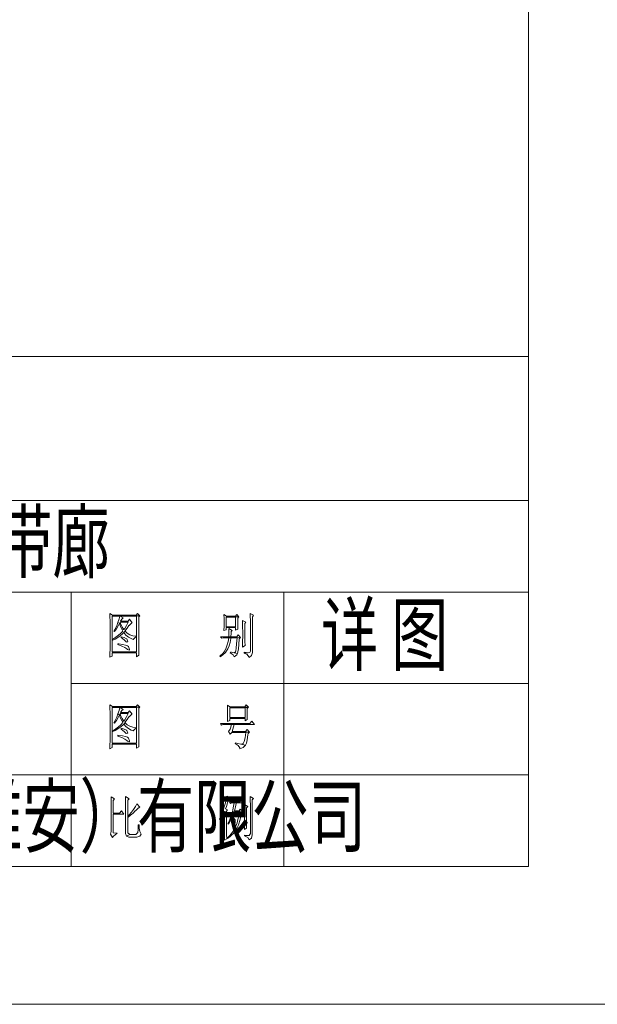
# Model space of a CAD drawing. Units: millimetres. Extents: x 2272239 to 4550208, y -960183 to -393976.
# Drawn here: x 2276486 to 2276610, y -413155 to -412944 of the extents above; entities that cross this region are included whole.
import ezdxf

# ---------------------------------------------------------------- set-up
doc = ezdxf.new("R2010")
doc.units = ezdxf.units.MM
doc.header["$MEASUREMENT"] = 0
doc.linetypes.add('XKITLINE00', pattern=[0])
doc.layers.add('OtherObjectType', color=1, linetype='Continuous', lineweight=0)
doc.styles.add('DIM_FONT', font='SIMPLEX', dxfattribs={"width": 0.7, "bigfont": 'GBCBIG'})

msp = doc.modelspace()

# ---------------------------------------------------------------- linework, layer by layer
at = {"layer": 'OtherObjectType', "color": 4, "linetype": 'XKITLINE00', "lineweight": 0}
for p, q in [((2276595.08, -412150.65), (2276595.08, -413125.18)), ((2276595.08, -413015.94), (2276127.5, -413015.94)), ((2276127.5, -413046.8), (2276595.08, -413046.8)), ((2276363.04, -413066.4), (2276595.08, -413066.4)), ((2276497.11, -413066.4), (2276497.11, -413125.18)), ((2276542.7, -413066.4), (2276542.7, -413125.18)), ((2276497.11, -413085.99), (2276595.08, -413085.99)), ((2276127.5, -413105.58), (2276497.11, -413105.58)), ((2276497.11, -413105.58), (2276595.08, -413105.58)), ((2275192.34, -413125.18), (2276595.08, -413125.18)), ((2275162.81, -413154.71), (2276624.61, -413154.71)), ((2275162.81, -413154.71), (2276624.61, -413154.71)), ((2275162.81, -413154.71), (2276624.61, -413154.71))]:
    msp.add_line(p, q, dxfattribs=at)
at = {"layer": 'OtherObjectType', "color": 7, "linetype": 'XKITLINE00', "lineweight": 0}
for p, q in [((2276595.08, -413125.18), (2276595.08, -412997.82)), ((2276497.11, -413066.4), (2276595.08, -413066.4)), ((2276505.42, -413070.98), (2276505.44, -413071.82)), ((2276505.95, -413071.33), (2276505.42, -413070.98)), ((2276511.32, -413070.98), (2276511.07, -413071.33)), ((2276511.8, -413071.47), (2276511.32, -413070.98)), ((2276532.6, -413071.21), (2276532.3, -413071.59)), ((2276533.03, -413071.75), (2276532.6, -413071.21)), ((2276535.47, -413070.98), (2276535.49, -413071.88)), ((2276536.22, -413071.37), (2276535.47, -413070.98)), ((2276505.44, -413071.82), (2276505.46, -413072.53)), ((2276505.46, -413072.53), (2276505.46, -413078.69)), ((2276505.91, -413076.61), (2276505.91, -413071.55)), ((2276505.91, -413071.55), (2276507.55, -413071.55)), ((2276511.07, -413071.33), (2276505.95, -413071.33)), ((2276505.95, -413071.33), (2276511.8, -413071.47)), ((2276511.8, -413071.47), (2276505.95, -413071.33)), ((2276507.15, -413072.93), (2276506.88, -413073.63)), ((2276507.41, -413072.18), (2276507.15, -413072.93)), ((2276507.15, -413072.93), (2276507.49, -413073.1)), ((2276507.49, -413073.1), (2276507.15, -413072.93)), ((2276507.17, -413073.67), (2276507.49, -413073.1)), ((2276507.55, -413071.55), (2276507.41, -413072.18)), ((2276507.49, -413073.1), (2276507.72, -413073.79)), ((2276507.55, -413071.55), (2276507.61, -413071.55)), ((2276507.61, -413071.55), (2276507.55, -413071.55)), ((2276507.61, -413071.55), (2276511.13, -413071.55)), ((2276508.24, -413071.96), (2276507.61, -413071.55)), ((2276507.72, -413073.16), (2276507.61, -413072.85)), ((2276507.61, -413072.85), (2276509.34, -413072.85)), ((2276507.7, -413072.65), (2276507.96, -413072.2)), ((2276509.34, -413072.85), (2276507.7, -413072.65)), ((2276509.34, -413072.65), (2276507.7, -413072.65)), ((2276507.7, -413072.65), (2276509.34, -413072.85)), ((2276508.06, -413073.91), (2276507.72, -413073.16)), ((2276507.96, -413072.2), (2276508.24, -413071.96)), ((2276509.34, -413072.85), (2276508.96, -413073.58)), ((2276509.63, -413072.24), (2276509.34, -413072.65)), ((2276509.53, -413073.54), (2276510.03, -413073.04)), ((2276510.18, -413072.97), (2276509.63, -413072.24)), ((2276510.03, -413073.04), (2276510.18, -413072.97)), ((2276511.13, -413071.55), (2276511.8, -413071.47)), ((2276511.8, -413071.47), (2276511.13, -413071.55)), ((2276511.13, -413071.55), (2276511.13, -413079.22)), ((2276511.6, -413071.71), (2276511.8, -413071.47)), ((2276511.6, -413078.47), (2276511.6, -413071.71)), ((2276529.86, -413071.25), (2276529.88, -413072.08)), ((2276530.42, -413071.59), (2276529.86, -413071.25)), ((2276529.88, -413072.08), (2276529.88, -413072.87)), ((2276529.88, -413072.87), (2276529.88, -413072.97)), ((2276529.88, -413072.97), (2276529.88, -413073.77)), ((2276530.36, -413073.83), (2276530.36, -413071.78)), ((2276530.36, -413071.78), (2276532.36, -413071.78)), ((2276532.3, -413071.59), (2276530.42, -413071.59)), ((2276530.42, -413071.59), (2276533.03, -413071.75)), ((2276533.03, -413071.75), (2276530.42, -413071.59)), ((2276532.36, -413071.78), (2276533.03, -413071.75)), ((2276533.03, -413071.75), (2276532.36, -413071.78)), ((2276532.36, -413071.78), (2276532.36, -413073.83)), ((2276532.8, -413072), (2276533.03, -413071.75)), ((2276532.8, -413073.38), (2276532.8, -413072)), ((2276533.84, -413072.47), (2276533.86, -413073.2)), ((2276534.57, -413072.89), (2276533.84, -413072.47)), ((2276533.86, -413073.2), (2276533.86, -413073.99)), ((2276534.33, -413073.18), (2276534.57, -413072.89)), ((2276534.33, -413076.65), (2276534.33, -413073.18)), ((2276535.49, -413071.88), (2276535.51, -413072.24)), ((2276535.51, -413072.24), (2276535.51, -413079.1)), ((2276535.96, -413071.71), (2276536.22, -413071.37)), ((2276535.96, -413079.1), (2276535.96, -413071.71)), ((2276506.54, -413074.32), (2276506.27, -413074.82)), ((2276506.27, -413074.82), (2276506.37, -413074.89)), ((2276506.37, -413074.89), (2276506.8, -413074.32)), ((2276506.88, -413073.63), (2276506.54, -413074.32)), ((2276506.8, -413074.32), (2276507.17, -413073.67)), ((2276507.74, -413075.23), (2276507.25, -413075.66)), ((2276507.64, -413075.76), (2276508.18, -413075.31)), ((2276507.72, -413073.79), (2276508.04, -413074.52)), ((2276508.16, -413074.78), (2276507.74, -413075.23)), ((2276508.04, -413074.52), (2276508.39, -413074.44)), ((2276508.39, -413074.44), (2276508.04, -413074.52)), ((2276508.04, -413074.52), (2276508.16, -413074.78)), ((2276508.39, -413074.44), (2276508.06, -413073.91)), ((2276508.18, -413075.31), (2276508.39, -413075.09)), ((2276508.59, -413074.19), (2276508.39, -413074.44)), ((2276508.39, -413075.09), (2276508.69, -413074.82)), ((2276508.69, -413074.82), (2276508.39, -413075.09)), ((2276508.39, -413075.09), (2276508.86, -413075.62)), ((2276508.96, -413073.58), (2276508.59, -413074.19)), ((2276508.65, -413074.78), (2276509.14, -413074.11)), ((2276508.69, -413074.82), (2276508.65, -413074.78)), ((2276509.14, -413075.25), (2276508.69, -413074.82)), ((2276509.14, -413074.11), (2276509.51, -413073.58)), ((2276509.67, -413075.56), (2276509.14, -413075.25)), ((2276509.51, -413073.58), (2276509.53, -413073.54)), ((2276529.88, -413073.77), (2276529.86, -413074.58)), ((2276529.86, -413074.68), (2276530.36, -413074.48)), ((2276529.86, -413074.58), (2276529.86, -413074.68)), ((2276532.36, -413074.03), (2276530.36, -413073.83)), ((2276532.36, -413073.83), (2276530.36, -413073.83)), ((2276530.36, -413073.83), (2276532.36, -413074.03)), ((2276530.36, -413074.48), (2276530.36, -413074.03)), ((2276530.36, -413074.03), (2276532.36, -413074.03)), ((2276530.87, -413074.24), (2276530.89, -413075.09)), ((2276531.62, -413074.64), (2276530.87, -413074.24)), ((2276530.89, -413075.09), (2276530.87, -413075.86)), ((2276531.32, -413076), (2276531.38, -413075.19)), ((2276531.38, -413075.19), (2276531.4, -413074.89)), ((2276531.4, -413074.89), (2276531.62, -413074.64)), ((2276532.36, -413074.03), (2276532.36, -413074.56)), ((2276532.36, -413074.56), (2276532.84, -413074.36)), ((2276532.8, -413073.58), (2276532.8, -413073.38)), ((2276532.84, -413074.36), (2276532.8, -413073.58)), ((2276533.86, -413073.99), (2276533.88, -413074.85)), ((2276533.88, -413074.85), (2276533.88, -413075.17)), ((2276533.88, -413075.17), (2276533.88, -413076.02)), ((2276505.91, -413076.76), (2276506.52, -413076.49)), ((2276506.07, -413076.51), (2276505.91, -413076.61)), ((2276505.91, -413076.76), (2276505.91, -413076.61)), ((2276505.91, -413076.61), (2276505.91, -413076.76)), ((2276505.91, -413079.22), (2276505.91, -413076.76)), ((2276506.7, -413076.09), (2276506.07, -413076.51)), ((2276506.52, -413076.49), (2276507.09, -413076.15)), ((2276507.25, -413075.66), (2276506.7, -413076.09)), ((2276507.09, -413076.15), (2276507.64, -413075.76)), ((2276507.15, -413077.51), (2276507.15, -413077.67)), ((2276507.35, -413077.53), (2276507.15, -413077.51)), ((2276508.14, -413077.63), (2276507.35, -413077.53)), ((2276507.84, -413076), (2276507.8, -413076.15)), ((2276507.8, -413076.15), (2276508.45, -413076.68)), ((2276508.49, -413076.17), (2276507.84, -413076)), ((2276508.45, -413076.68), (2276508.88, -413077.1)), ((2276508.98, -413076.41), (2276508.49, -413076.17)), ((2276508.86, -413075.62), (2276509.4, -413076.05)), ((2276508.88, -413077.1), (2276508.92, -413077.14)), ((2276508.92, -413077.14), (2276509.24, -413077.08)), ((2276509.02, -413076.43), (2276508.98, -413076.41)), ((2276509.24, -413077.06), (2276509.02, -413076.43)), ((2276509.24, -413077.08), (2276509.24, -413077.06)), ((2276509.4, -413076.05), (2276509.97, -413076.39)), ((2276510.3, -413075.78), (2276509.67, -413075.56)), ((2276509.97, -413076.39), (2276510.42, -413076.57)), ((2276511.01, -413075.88), (2276510.3, -413075.78)), ((2276510.42, -413076.57), (2276510.81, -413076.11)), ((2276510.81, -413076.11), (2276511.01, -413076.04)), ((2276511.01, -413076.04), (2276511.01, -413075.88)), ((2276530.87, -413076), (2276529.12, -413076)), ((2276529.12, -413076), (2276529.37, -413076.31)), ((2276529.37, -413076.31), (2276529.67, -413076.19)), ((2276529.67, -413076.19), (2276530.87, -413076.19)), ((2276530.77, -413077), (2276530.57, -413077.75)), ((2276530.87, -413076.19), (2276530.77, -413077)), ((2276530.87, -413075.86), (2276530.87, -413076)), ((2276530.87, -413076), (2276531.32, -413076)), ((2276531.32, -413076), (2276530.87, -413076)), ((2276530.87, -413076.19), (2276531.32, -413076.19)), ((2276531.32, -413076.19), (2276530.87, -413076.19)), ((2276530.99, -413077.92), (2276531.18, -413077.18)), ((2276531.18, -413077.18), (2276531.32, -413076.35)), ((2276532.64, -413076), (2276531.32, -413076)), ((2276531.32, -413076.19), (2276532.66, -413076.19)), ((2276531.32, -413076.35), (2276531.32, -413076.19)), ((2276532.56, -413077.49), (2276532.48, -413078.42)), ((2276532.66, -413076.19), (2276532.56, -413077.49)), ((2276532.93, -413075.58), (2276532.64, -413076)), ((2276532.66, -413076.19), (2276533.39, -413076.15)), ((2276533.39, -413076.15), (2276532.66, -413076.19)), ((2276533.39, -413076.15), (2276532.93, -413075.58)), ((2276533.03, -413077.65), (2276533.11, -413076.45)), ((2276533.11, -413076.45), (2276533.13, -413076.41)), ((2276533.13, -413076.41), (2276533.39, -413076.15)), ((2276533.88, -413076.02), (2276533.86, -413076.82)), ((2276533.86, -413076.82), (2276533.86, -413077.61)), ((2276534.33, -413076.98), (2276534.33, -413076.65)), ((2276534.37, -413077.83), (2276534.33, -413076.98)), ((2276505.44, -413079.5), (2276505.42, -413080.29)), ((2276505.46, -413078.69), (2276505.44, -413079.5)), ((2276511.13, -413079.42), (2276505.91, -413079.22)), ((2276511.13, -413079.22), (2276505.91, -413079.22)), ((2276505.91, -413079.22), (2276511.13, -413079.42)), ((2276505.91, -413080.11), (2276505.91, -413079.42)), ((2276505.91, -413079.42), (2276511.13, -413079.42)), ((2276507.15, -413077.67), (2276507.96, -413077.98)), ((2276507.96, -413077.98), (2276508.59, -413078.3)), ((2276508.77, -413077.77), (2276508.14, -413077.63)), ((2276508.59, -413078.3), (2276509.04, -413078.59)), ((2276509.18, -413077.9), (2276508.77, -413077.77)), ((2276509.04, -413078.59), (2276509.18, -413078.73)), ((2276509.4, -413078.08), (2276509.18, -413077.9)), ((2276509.18, -413078.73), (2276509.59, -413078.87)), ((2276509.63, -413078.69), (2276509.4, -413078.08)), ((2276509.59, -413078.87), (2276509.63, -413078.69)), ((2276511.13, -413079.42), (2276511.13, -413080.29)), ((2276511.6, -413079.18), (2276511.6, -413078.47)), ((2276511.62, -413079.95), (2276511.6, -413079.18)), ((2276529.59, -413079.54), (2276529.06, -413080.07)), ((2276530.02, -413078.97), (2276529.59, -413079.54)), ((2276529.65, -413079.83), (2276530.16, -413079.34)), ((2276530.36, -413078.36), (2276530.02, -413078.97)), ((2276530.16, -413079.34), (2276530.57, -413078.81)), ((2276530.57, -413077.75), (2276530.36, -413078.36)), ((2276530.57, -413078.81), (2276530.71, -413078.57)), ((2276530.71, -413078.57), (2276530.99, -413077.92)), ((2276531.26, -413079.26), (2276531.22, -413079.42)), ((2276531.22, -413079.42), (2276531.83, -413079.85)), ((2276531.48, -413079.32), (2276531.26, -413079.26)), ((2276532.05, -413079.42), (2276531.48, -413079.32)), ((2276532.34, -413079.22), (2276532.05, -413079.42)), ((2276532.05, -413079.42), (2276532.76, -413079.58)), ((2276532.76, -413079.58), (2276532.05, -413079.42)), ((2276532.4, -413079.01), (2276532.34, -413079.22)), ((2276532.48, -413078.42), (2276532.4, -413079.01)), ((2276532.58, -413079.87), (2276532.76, -413079.58)), ((2276532.76, -413079.58), (2276532.86, -413079.22)), ((2276532.86, -413079.22), (2276532.95, -413078.57)), ((2276532.95, -413078.57), (2276533.03, -413077.65)), ((2276533.86, -413077.61), (2276533.84, -413078.2)), ((2276533.84, -413078.2), (2276534.37, -413077.83)), ((2276534.17, -413079.3), (2276534.17, -413079.5)), ((2276535.04, -413079.42), (2276534.17, -413079.3)), ((2276535.04, -413079.42), (2276534.17, -413079.5)), ((2276534.17, -413079.5), (2276535.04, -413079.42)), ((2276534.17, -413079.5), (2276534.8, -413079.81)), ((2276535.41, -413079.38), (2276535.04, -413079.42)), ((2276535.51, -413079.1), (2276535.41, -413079.38)), ((2276535.77, -413079.97), (2276535.96, -413079.34)), ((2276535.96, -413079.34), (2276535.96, -413079.1)), ((2276505.42, -413080.36), (2276505.91, -413080.11)), ((2276505.42, -413080.29), (2276505.42, -413080.36)), ((2276511.13, -413080.29), (2276511.62, -413079.95)), ((2276529.06, -413080.07), (2276528.98, -413080.15)), ((2276528.98, -413080.15), (2276529.04, -413080.29)), ((2276529.04, -413080.29), (2276529.65, -413079.83)), ((2276531.83, -413079.85), (2276532.05, -413080.29)), ((2276532.05, -413080.29), (2276532.58, -413079.87)), ((2276534.8, -413079.81), (2276535.2, -413080.3)), ((2276535.2, -413080.3), (2276535.24, -413080.4)), ((2276535.24, -413080.4), (2276535.77, -413079.97)), ((2276505.42, -413090.56), (2276505.44, -413091.4)), ((2276505.95, -413090.93), (2276505.42, -413090.56)), ((2276505.44, -413091.4), (2276505.46, -413092.11)), ((2276505.46, -413092.11), (2276505.46, -413098.29)), ((2276505.91, -413096.2), (2276505.91, -413091.13)), ((2276505.91, -413091.13), (2276507.55, -413091.13)), ((2276511.07, -413090.93), (2276505.95, -413090.93)), ((2276505.95, -413090.93), (2276511.8, -413091.05)), ((2276511.8, -413091.05), (2276505.95, -413090.93)), ((2276507.41, -413091.76), (2276507.15, -413092.52)), ((2276507.55, -413091.13), (2276507.41, -413091.76)), ((2276507.55, -413091.13), (2276507.61, -413091.13)), ((2276507.61, -413091.13), (2276507.55, -413091.13)), ((2276507.61, -413091.13), (2276511.13, -413091.13)), ((2276508.24, -413091.54), (2276507.61, -413091.13)), ((2276507.7, -413092.23), (2276507.96, -413091.8)), ((2276509.34, -413092.45), (2276507.7, -413092.23)), ((2276509.34, -413092.23), (2276507.7, -413092.23)), ((2276507.7, -413092.23), (2276509.34, -413092.45)), ((2276507.96, -413091.8), (2276508.24, -413091.54)), ((2276509.63, -413091.84), (2276509.34, -413092.23)), ((2276510.18, -413092.56), (2276509.63, -413091.84)), ((2276511.32, -413090.56), (2276511.07, -413090.93)), ((2276511.13, -413091.13), (2276511.8, -413091.05)), ((2276511.8, -413091.05), (2276511.13, -413091.13)), ((2276511.13, -413091.13), (2276511.13, -413098.8)), ((2276511.8, -413091.05), (2276511.32, -413090.56)), ((2276511.6, -413091.3), (2276511.8, -413091.05)), ((2276511.6, -413098.07), (2276511.6, -413091.3)), ((2276530.61, -413090.66), (2276530.63, -413091.42)), ((2276531.1, -413090.97), (2276530.61, -413090.66)), ((2276530.63, -413091.42), (2276530.63, -413092.25)), ((2276530.63, -413092.25), (2276530.63, -413092.37)), ((2276534.33, -413090.97), (2276531.1, -413090.97)), ((2276531.1, -413090.97), (2276535.08, -413091.05)), ((2276535.08, -413091.05), (2276531.1, -413090.97)), ((2276531.1, -413093.29), (2276531.1, -413091.19)), ((2276531.1, -413091.19), (2276534.37, -413091.19)), ((2276534.63, -413090.56), (2276534.33, -413090.97)), ((2276534.37, -413091.19), (2276535.08, -413091.05)), ((2276535.08, -413091.05), (2276534.37, -413091.19)), ((2276534.37, -413091.19), (2276534.37, -413093.29)), ((2276535.08, -413091.05), (2276534.63, -413090.56)), ((2276534.82, -413091.34), (2276535.08, -413091.05)), ((2276534.82, -413092.39), (2276534.82, -413091.34)), ((2276506.54, -413093.92), (2276506.27, -413094.39)), ((2276506.27, -413094.39), (2276506.37, -413094.49)), ((2276506.37, -413094.49), (2276506.8, -413093.9)), ((2276506.88, -413093.23), (2276506.54, -413093.92)), ((2276506.8, -413093.9), (2276507.17, -413093.27)), ((2276507.15, -413092.52), (2276506.88, -413093.23)), ((2276507.15, -413092.52), (2276507.49, -413092.68)), ((2276507.49, -413092.68), (2276507.15, -413092.52)), ((2276507.17, -413093.27), (2276507.49, -413092.68)), ((2276507.49, -413092.68), (2276507.72, -413093.39)), ((2276507.72, -413092.76), (2276507.61, -413092.45)), ((2276507.61, -413092.45), (2276509.34, -413092.45)), ((2276508.06, -413093.51), (2276507.72, -413092.76)), ((2276507.72, -413093.39), (2276508.04, -413094.1)), ((2276508.16, -413094.35), (2276507.74, -413094.83)), ((2276508.04, -413094.1), (2276508.39, -413094.04)), ((2276508.39, -413094.04), (2276508.04, -413094.1)), ((2276508.04, -413094.1), (2276508.16, -413094.35)), ((2276508.39, -413094.04), (2276508.06, -413093.51)), ((2276508.59, -413093.78), (2276508.39, -413094.04)), ((2276508.39, -413094.69), (2276508.69, -413094.41)), ((2276508.69, -413094.41), (2276508.39, -413094.69)), ((2276508.96, -413093.17), (2276508.59, -413093.78)), ((2276508.65, -413094.35), (2276509.14, -413093.71)), ((2276508.69, -413094.41), (2276508.65, -413094.35)), ((2276509.14, -413094.85), (2276508.69, -413094.41)), ((2276509.34, -413092.45), (2276508.96, -413093.17)), ((2276509.14, -413093.71), (2276509.51, -413093.15)), ((2276509.51, -413093.15), (2276509.53, -413093.13)), ((2276509.53, -413093.13), (2276510.03, -413092.64)), ((2276510.03, -413092.64), (2276510.18, -413092.56)), ((2276530.63, -413093.19), (2276530.61, -413093.98)), ((2276530.61, -413094.12), (2276531.1, -413093.92)), ((2276530.61, -413093.98), (2276530.61, -413094.12)), ((2276530.63, -413092.37), (2276530.63, -413093.19)), ((2276534.37, -413093.51), (2276531.1, -413093.29)), ((2276534.37, -413093.29), (2276531.1, -413093.29)), ((2276531.1, -413093.29), (2276534.37, -413093.51)), ((2276531.1, -413093.92), (2276531.1, -413093.51)), ((2276531.1, -413093.51), (2276534.37, -413093.51)), ((2276534.37, -413093.51), (2276534.37, -413093.96)), ((2276534.37, -413093.96), (2276534.84, -413093.71)), ((2276534.84, -413093.19), (2276534.82, -413092.39)), ((2276534.84, -413093.71), (2276534.84, -413093.19)), ((2276535.81, -413094.04), (2276535.37, -413094.57)), ((2276536.38, -413094.77), (2276535.81, -413094.04)), ((2276505.91, -413096.36), (2276506.52, -413096.09)), ((2276506.07, -413096.11), (2276505.91, -413096.2)), ((2276505.91, -413096.36), (2276505.91, -413096.2)), ((2276505.91, -413096.2), (2276505.91, -413096.36)), ((2276505.91, -413098.8), (2276505.91, -413096.36)), ((2276506.7, -413095.69), (2276506.07, -413096.11)), ((2276506.52, -413096.09), (2276507.09, -413095.73)), ((2276507.25, -413095.26), (2276506.7, -413095.69)), ((2276507.09, -413095.73), (2276507.64, -413095.34)), ((2276507.74, -413094.83), (2276507.25, -413095.26)), ((2276507.64, -413095.34), (2276508.18, -413094.91)), ((2276507.84, -413095.59), (2276507.8, -413095.75)), ((2276507.8, -413095.75), (2276508.45, -413096.26)), ((2276508.49, -413095.77), (2276507.84, -413095.59)), ((2276508.18, -413094.91), (2276508.39, -413094.69)), ((2276508.39, -413094.69), (2276508.86, -413095.2)), ((2276508.45, -413096.26), (2276508.88, -413096.68)), ((2276508.98, -413095.99), (2276508.49, -413095.77)), ((2276508.86, -413095.2), (2276509.4, -413095.63)), ((2276509.02, -413096.03), (2276508.98, -413095.99)), ((2276509.24, -413096.66), (2276509.02, -413096.03)), ((2276509.67, -413095.16), (2276509.14, -413094.85)), ((2276509.4, -413095.63), (2276509.97, -413095.97)), ((2276510.3, -413095.38), (2276509.67, -413095.16)), ((2276509.97, -413095.97), (2276510.42, -413096.16)), ((2276511.01, -413095.46), (2276510.3, -413095.38)), ((2276510.42, -413096.16), (2276510.81, -413095.69)), ((2276510.81, -413095.69), (2276511.01, -413095.63)), ((2276511.01, -413095.63), (2276511.01, -413095.46)), ((2276535.37, -413094.57), (2276529.08, -413094.57)), ((2276529.08, -413094.57), (2276529.33, -413094.89)), ((2276529.33, -413094.89), (2276529.63, -413094.77)), ((2276529.63, -413094.77), (2276531.5, -413094.77)), ((2276531.22, -413095.75), (2276530.83, -413096.28)), ((2276530.83, -413096.28), (2276531.22, -413096.85)), ((2276531.28, -413095.57), (2276531.22, -413095.75)), ((2276531.22, -413096.85), (2276531.52, -413096.48)), ((2276531.5, -413094.77), (2276531.28, -413095.57)), ((2276531.5, -413094.77), (2276532.05, -413094.77)), ((2276532.05, -413094.77), (2276531.5, -413094.77)), ((2276531.52, -413096.48), (2276534.53, -413096.48)), ((2276531.6, -413096.28), (2276532.05, -413094.77)), ((2276535.33, -413096.44), (2276531.6, -413096.28)), ((2276534.49, -413096.28), (2276531.6, -413096.28)), ((2276531.6, -413096.28), (2276535.33, -413096.44)), ((2276532.05, -413094.77), (2276536.38, -413094.77)), ((2276534.53, -413096.48), (2276534.37, -413097.64)), ((2276534.84, -413095.83), (2276534.49, -413096.28)), ((2276534.53, -413096.48), (2276535.33, -413096.44)), ((2276535.33, -413096.44), (2276534.53, -413096.48)), ((2276535.33, -413096.44), (2276534.84, -413095.83)), ((2276535.02, -413096.74), (2276535.33, -413096.44)), ((2276505.46, -413098.29), (2276505.44, -413099.1)), ((2276507.15, -413097.09), (2276507.15, -413097.27)), ((2276507.35, -413097.11), (2276507.15, -413097.09)), ((2276507.15, -413097.27), (2276507.96, -413097.58)), ((2276508.14, -413097.23), (2276507.35, -413097.11)), ((2276507.96, -413097.58), (2276508.59, -413097.9)), ((2276508.77, -413097.37), (2276508.14, -413097.23)), ((2276508.59, -413097.9), (2276509.04, -413098.19)), ((2276509.18, -413097.5), (2276508.77, -413097.37)), ((2276508.88, -413096.68), (2276508.92, -413096.74)), ((2276508.92, -413096.74), (2276509.24, -413096.66)), ((2276509.04, -413098.19), (2276509.18, -413098.33)), ((2276509.4, -413097.68), (2276509.18, -413097.5)), ((2276509.18, -413098.33), (2276509.59, -413098.47)), ((2276509.63, -413098.29), (2276509.4, -413097.68)), ((2276509.59, -413098.47), (2276509.63, -413098.29)), ((2276511.6, -413098.78), (2276511.6, -413098.07)), ((2276534.17, -413098.45), (2276533.98, -413098.86)), ((2276534.37, -413097.64), (2276534.17, -413098.45)), ((2276534.65, -413098.8), (2276534.8, -413098.07)), ((2276534.8, -413098.07), (2276534.98, -413096.99)), ((2276534.98, -413096.99), (2276535.02, -413096.74)), ((2276505.44, -413099.1), (2276505.42, -413099.88)), ((2276505.42, -413099.96), (2276505.91, -413099.71)), ((2276505.42, -413099.88), (2276505.42, -413099.96)), ((2276511.13, -413099.02), (2276505.91, -413098.8)), ((2276511.13, -413098.8), (2276505.91, -413098.8)), ((2276505.91, -413098.8), (2276511.13, -413099.02)), ((2276505.91, -413099.71), (2276505.91, -413099.02)), ((2276505.91, -413099.02), (2276511.13, -413099.02)), ((2276511.13, -413099.02), (2276511.13, -413099.86)), ((2276511.13, -413099.86), (2276511.62, -413099.55)), ((2276511.62, -413099.55), (2276511.6, -413098.78)), ((2276532.3, -413098.68), (2276532.27, -413098.86)), ((2276532.27, -413098.86), (2276532.93, -413099.31)), ((2276532.82, -413098.86), (2276532.3, -413098.68)), ((2276533.49, -413099), (2276532.82, -413098.86)), ((2276532.93, -413099.31), (2276533.25, -413099.81)), ((2276533.25, -413099.81), (2276533.29, -413099.96)), ((2276533.29, -413099.96), (2276533.94, -413099.69)), ((2276533.9, -413098.94), (2276533.49, -413099)), ((2276533.49, -413099), (2276534.49, -413099.18)), ((2276534.49, -413099.18), (2276533.49, -413099)), ((2276533.98, -413098.86), (2276533.9, -413098.94)), ((2276533.94, -413099.69), (2276534.04, -413099.63)), ((2276534.04, -413099.63), (2276534.49, -413099.18)), ((2276534.49, -413099.18), (2276534.65, -413098.8)), ((2276505.67, -413110.28), (2276505.68, -413110.79)), ((2276506.44, -413110.73), (2276505.67, -413110.28)), ((2276505.68, -413110.79), (2276505.69, -413111.4)), ((2276506.15, -413111.06), (2276506.44, -413110.73)), ((2276506.15, -413113.79), (2276506.15, -413111.06)), ((2276508.75, -413110.19), (2276508.77, -413110.92)), ((2276509.57, -413110.69), (2276508.75, -413110.19)), ((2276508.77, -413110.92), (2276508.79, -413111.75)), ((2276509.24, -413111.02), (2276509.57, -413110.69)), ((2276509.24, -413114.45), (2276509.24, -413111.02)), ((2276530.34, -413110.75), (2276530.16, -413111.55)), ((2276530.45, -413110.12), (2276530.34, -413110.75)), ((2276531.16, -413110.57), (2276530.45, -413110.12)), ((2276530.65, -413111.55), (2276530.91, -413110.77)), ((2276530.91, -413110.77), (2276531.16, -413110.57)), ((2276533.58, -413110.88), (2276533.19, -413111.38)), ((2276534.13, -413111.59), (2276533.58, -413110.88)), ((2276535.47, -413110.23), (2276535.49, -413111.16)), ((2276536.22, -413110.65), (2276535.47, -413110.23)), ((2276535.49, -413111.16), (2276535.51, -413111.91)), ((2276535.93, -413110.88), (2276536.22, -413110.65)), ((2276535.93, -413118.2), (2276535.93, -413110.88)), ((2276505.69, -413111.4), (2276505.69, -413112.15)), ((2276505.69, -413112.15), (2276505.69, -413113)), ((2276505.69, -413113), (2276505.69, -413113.01)), ((2276505.69, -413113.01), (2276505.69, -413117.71)), ((2276507.88, -413113.3), (2276507.49, -413113.8)), ((2276508.43, -413113.99), (2276507.88, -413113.3)), ((2276508.79, -413111.75), (2276508.79, -413112.32)), ((2276508.79, -413112.32), (2276508.79, -413118.12)), ((2276510.48, -413113.01), (2276510.05, -413113.58)), ((2276510.38, -413113.74), (2276510.83, -413113.3)), ((2276510.91, -413112.34), (2276510.48, -413113.01)), ((2276510.83, -413113.3), (2276510.87, -413113.26)), ((2276510.87, -413113.26), (2276511.46, -413112.71)), ((2276511.21, -413111.75), (2276510.91, -413112.34)), ((2276511.86, -413112.52), (2276511.21, -413111.75)), ((2276511.46, -413112.71), (2276511.86, -413112.52)), ((2276529.77, -413112.89), (2276529.51, -413113.6)), ((2276529.69, -413114.01), (2276529.98, -413113.42)), ((2276529.98, -413112.2), (2276529.77, -413112.89)), ((2276530.16, -413111.55), (2276529.98, -413112.2)), ((2276529.98, -413113.42), (2276530.42, -413113.34)), ((2276530.42, -413113.34), (2276529.98, -413113.42)), ((2276529.98, -413113.42), (2276529.98, -413117.63)), ((2276530.22, -413112.81), (2276530.38, -413112.32)), ((2276530.63, -413113.05), (2276530.22, -413112.81)), ((2276530.38, -413112.32), (2276530.65, -413111.55)), ((2276530.42, -413113.34), (2276530.63, -413113.05)), ((2276530.42, -413117.71), (2276530.42, -413113.34)), ((2276533.19, -413111.38), (2276531.01, -413111.38)), ((2276531.01, -413111.38), (2276531.26, -413111.71)), ((2276531.26, -413111.71), (2276531.56, -413111.59)), ((2276531.56, -413111.59), (2276532.01, -413111.59)), ((2276531.75, -413113.07), (2276531.66, -413113.5)), ((2276531.93, -413112.26), (2276531.75, -413113.07)), ((2276532.01, -413111.59), (2276531.93, -413112.26)), ((2276532.01, -413111.59), (2276532.54, -413111.59)), ((2276532.54, -413111.59), (2276532.01, -413111.59)), ((2276532.11, -413113.3), (2276532.34, -413112.38)), ((2276533.88, -413113.42), (2276532.11, -413113.3)), ((2276533.09, -413113.3), (2276532.11, -413113.3)), ((2276532.11, -413113.3), (2276533.88, -413113.42)), ((2276532.34, -413112.38), (2276532.5, -413111.71)), ((2276532.5, -413111.71), (2276532.54, -413111.59)), ((2276532.54, -413111.59), (2276534.13, -413111.59)), ((2276533.35, -413112.89), (2276533.09, -413113.3)), ((2276533.88, -413113.42), (2276533.35, -413112.89)), ((2276533.6, -413113.68), (2276533.88, -413113.42)), ((2276534.23, -413111.91), (2276534.25, -413112.69)), ((2276534.94, -413112.32), (2276534.23, -413111.91)), ((2276534.25, -413112.69), (2276534.27, -413113.19)), ((2276534.27, -413113.19), (2276534.27, -413115.47)), ((2276534.65, -413112.65), (2276534.94, -413112.32)), ((2276534.65, -413115.31), (2276534.65, -413112.65)), ((2276535.51, -413111.91), (2276535.51, -413112.12)), ((2276535.51, -413112.12), (2276535.51, -413118.12)), ((2276508.43, -413113.99), (2276506.15, -413113.79)), ((2276507.49, -413113.8), (2276506.15, -413113.8)), ((2276506.15, -413113.8), (2276508.43, -413113.99)), ((2276506.15, -413117.99), (2276506.15, -413113.99)), ((2276506.15, -413113.99), (2276508.43, -413113.99)), ((2276509.57, -413114.13), (2276509.24, -413114.45)), ((2276509.24, -413114.68), (2276509.85, -413114.21)), ((2276509.24, -413114.68), (2276509.24, -413114.45)), ((2276509.24, -413114.45), (2276509.24, -413114.68)), ((2276509.24, -413117.87), (2276509.24, -413114.68)), ((2276510.05, -413113.58), (2276509.57, -413114.13)), ((2276509.85, -413114.21), (2276510.38, -413113.74)), ((2276529.22, -413114.33), (2276528.88, -413115.09)), ((2276528.88, -413115.09), (2276528.98, -413115.17)), ((2276528.98, -413115.17), (2276529.29, -413114.7)), ((2276529.51, -413113.6), (2276529.22, -413114.33)), ((2276529.29, -413114.7), (2276529.69, -413114.01)), ((2276530.81, -413116.12), (2276531.22, -413115.45)), ((2276531.18, -413114.94), (2276530.87, -413115.67)), ((2276531.44, -413114.21), (2276531.18, -413114.94)), ((2276531.22, -413115.45), (2276531.56, -413114.8)), ((2276531.66, -413113.5), (2276531.44, -413114.21)), ((2276531.56, -413114.8), (2276531.6, -413114.72)), ((2276531.6, -413114.72), (2276531.83, -413114.7)), ((2276531.83, -413114.7), (2276531.6, -413114.72)), ((2276531.6, -413114.72), (2276531.89, -413115.47)), ((2276531.66, -413113.5), (2276533.15, -413113.5)), ((2276533.15, -413113.5), (2276531.66, -413113.5)), ((2276531.66, -413114.56), (2276531.93, -413113.87)), ((2276531.83, -413114.7), (2276531.66, -413114.56)), ((2276532.27, -413115.21), (2276531.83, -413114.7)), ((2276531.89, -413115.47), (2276531.97, -413115.78)), ((2276531.93, -413113.87), (2276532.05, -413113.5)), ((2276532.05, -413113.5), (2276533.15, -413113.5)), ((2276532.27, -413115.92), (2276532.27, -413115.21)), ((2276532.86, -413115.15), (2276532.66, -413115.82)), ((2276533.01, -413114.39), (2276532.86, -413115.15)), ((2276533.15, -413113.5), (2276533.01, -413114.39)), ((2276533.03, -413116.02), (2276533.25, -413115.31)), ((2276533.25, -413115.31), (2276533.45, -413114.5)), ((2276533.45, -413114.5), (2276533.6, -413113.68)), ((2276534.27, -413115.47), (2276534.25, -413116.04)), ((2276534.65, -413115.33), (2276534.65, -413115.31)), ((2276534.67, -413115.96), (2276534.65, -413115.33)), ((2276511.44, -413117.28), (2276511.38, -413117.91)), ((2276511.5, -413116.24), (2276511.44, -413117.28)), ((2276511.66, -413116.24), (2276511.5, -413116.24)), ((2276511.68, -413117), (2276511.66, -413116.24)), ((2276511.8, -413117.67), (2276511.68, -413117)), ((2276529.98, -413117.63), (2276529.98, -413118.24)), ((2276530.87, -413115.67), (2276530.71, -413116.04)), ((2276530.71, -413116.04), (2276530.81, -413116.12)), ((2276531.85, -413117.59), (2276531.46, -413118.16)), ((2276532.05, -413117.24), (2276531.85, -413117.59)), ((2276531.97, -413115.78), (2276532.27, -413115.92)), ((2276532.38, -413116.57), (2276532.05, -413117.24)), ((2276532.19, -413117.71), (2276532.58, -413117.04)), ((2276532.66, -413115.82), (2276532.38, -413116.57)), ((2276532.58, -413117.04), (2276532.8, -413116.61)), ((2276532.8, -413116.61), (2276533.03, -413116.02)), ((2276534.25, -413116.04), (2276534.23, -413116.98)), ((2276534.23, -413116.98), (2276534.23, -413117.26)), ((2276534.23, -413117.26), (2276534.69, -413116.98)), ((2276534.69, -413116.98), (2276534.67, -413115.96)), ((2276505.69, -413117.71), (2276505.56, -413118.28)), ((2276505.56, -413118.28), (2276505.96, -413118.98)), ((2276505.96, -413118.98), (2276506.19, -413118.71)), ((2276507, -413118.07), (2276506.15, -413117.99)), ((2276506.19, -413118.71), (2276506.54, -413118.41)), ((2276506.54, -413118.41), (2276507, -413118.07)), ((2276508.79, -413118.12), (2276508.98, -413118.72)), ((2276508.98, -413118.72), (2276509.67, -413118.36)), ((2276509.67, -413118.36), (2276508.98, -413118.72)), ((2276508.98, -413118.72), (2276509.49, -413118.89)), ((2276509.26, -413117.99), (2276509.24, -413117.87)), ((2276509.67, -413118.36), (2276509.26, -413117.99)), ((2276509.49, -413118.89), (2276511.21, -413118.89)), ((2276511.01, -413118.36), (2276509.67, -413118.36)), ((2276511.36, -413117.99), (2276511.01, -413118.36)), ((2276511.21, -413118.89), (2276511.8, -413118.73)), ((2276511.38, -413117.91), (2276511.36, -413117.99)), ((2276512.15, -413118.28), (2276511.8, -413117.67)), ((2276511.8, -413118.73), (2276512.15, -413118.28)), ((2276529.98, -413118.24), (2276529.96, -413119.13)), ((2276529.96, -413119.13), (2276529.96, -413119.54)), ((2276529.96, -413119.54), (2276530.45, -413119.27)), ((2276530.42, -413118.42), (2276530.42, -413117.71)), ((2276530.45, -413119.27), (2276530.42, -413118.42)), ((2276530.97, -413118.7), (2276530.57, -413119.05)), ((2276530.57, -413119.05), (2276530.63, -413119.19)), ((2276530.63, -413119.19), (2276531.22, -413118.75)), ((2276531.46, -413118.16), (2276530.97, -413118.7)), ((2276531.22, -413118.75), (2276531.71, -413118.3)), ((2276531.71, -413118.3), (2276531.81, -413118.2)), ((2276531.81, -413118.2), (2276532.19, -413117.71)), ((2276534.29, -413118.48), (2276534.29, -413118.66)), ((2276534.71, -413118.52), (2276534.29, -413118.48)), ((2276535.24, -413118.52), (2276534.29, -413118.66)), ((2276534.29, -413118.66), (2276535.24, -413118.52)), ((2276534.29, -413118.66), (2276534.96, -413118.97)), ((2276535.24, -413118.52), (2276534.71, -413118.52)), ((2276534.96, -413118.97), (2276535.24, -413119.46)), ((2276535.51, -413118.12), (2276535.24, -413118.52)), ((2276535.24, -413119.5), (2276535.73, -413119.11)), ((2276535.24, -413119.46), (2276535.24, -413119.5)), ((2276535.73, -413119.11), (2276535.93, -413118.44)), ((2276535.93, -413118.44), (2276535.93, -413118.2)), ((2276128.97, -413125.18), (2276595.08, -413125.18))]:
    msp.add_line(p, q, dxfattribs=at)

# ---------------------------------------------------------------- texts
at = {"color": 7, "style": 'DIM_FONT', "width": 0.7}
for s, height, p in [('临时锂渣皮带廊', 12.851, (2276419.47, -413062.03)), ('详 图', 12.851, (2276550.63, -413081.93)), ('雅化锂业（雅安）有限公司', 12.8505, (2276413.04, -413120.82))]:
    msp.add_text(s, height=height, dxfattribs=at).set_placement(p)

doc.saveas('drawing.dxf')
